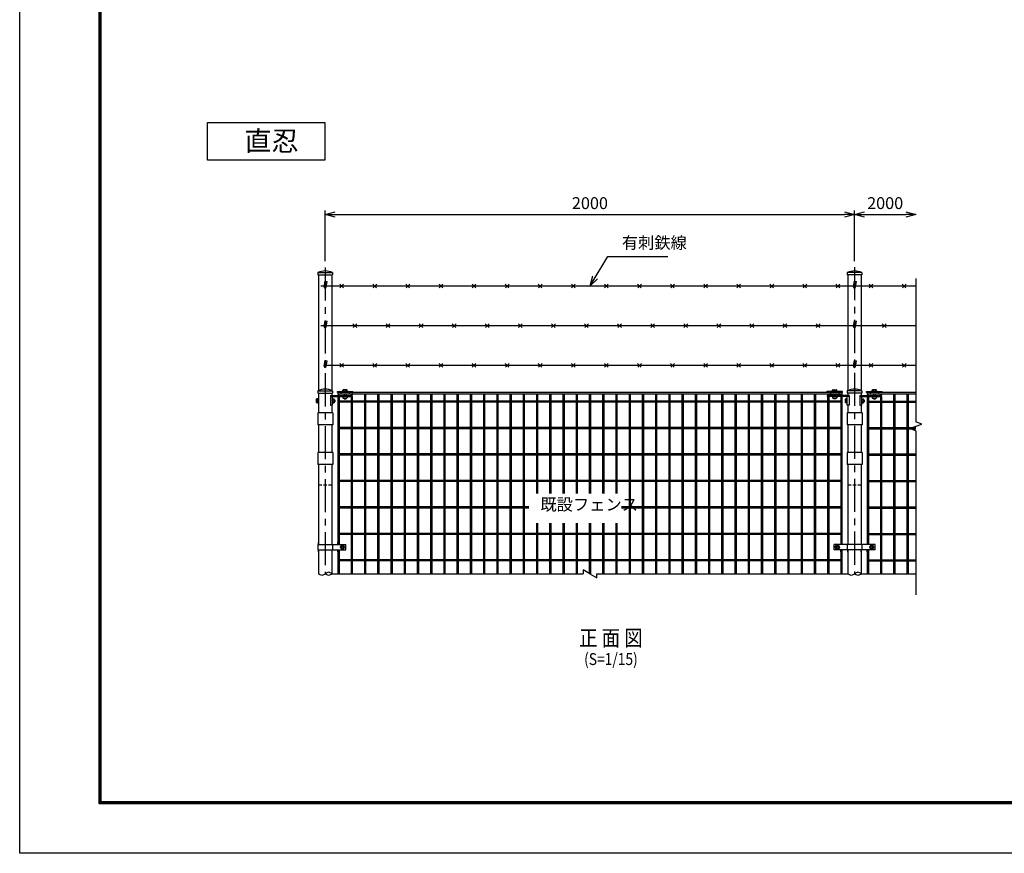
# Model space of a CAD drawing. Extents: x -438 to 8472, y 185 to 6485.
# Drawn here: x -438 to 3283, y 185 to 3335 of the extents above; entities that cross this region are included whole.
import ezdxf
from ezdxf.enums import TextEntityAlignment as Align

# ---------------------------------------------------------------- set-up
doc = ezdxf.new("R2010")
doc.units = 0
doc.header["$LTSCALE"] = 100
doc.header["$MEASUREMENT"] = 0
doc.linetypes.add('CENTER', pattern=[2, 1.25, -0.25, 0.25, -0.25])
doc.linetypes.add('HIDDEN', pattern=[0.375, 0.25, -0.125])
doc.layers.get('0').update_dxf_attribs({"linetype": 'CONTINUOUS'})
for name, color, linetype in [('1', 7, 'CONTINUOUS'), ('10', 7, 'CONTINUOUS'), ('2', 7, 'CONTINUOUS'), ('band', 3, 'CONTINUOUS'), ('center', 2, 'CENTER'), ('EXTCNT-L', 4, 'CONTINUOUS'), ('net', 2, 'CONTINUOUS'), ('SUNPOU', 1, 'CONTINUOUS'), ('既設net', 4, 'CONTINUOUS'), ('柱', 7, 'CONTINUOUS')]:
    doc.layers.add(name, color=color, linetype=linetype)
doc.styles.add('Romans', font='romans.shx', dxfattribs={"width": 0.85, "bigfont": 'extfont.shx'})
doc.styles.add('TOM', font='romans.shx', dxfattribs={"width": 0.9, "bigfont": 'bigfont.shx'})
doc.dimstyles.new('ISO15', dxfattribs={"dimscale": 15, "dimtxt": 3, "dimasz": 2.5, "dimexe": 1, "dimexo": 1.5, "dimgap": 1, "dimtad": 1, "dimdec": 0, "dimdsep": 46, "dimtxsty": 'Romans', "dimblk": 'OPEN30', "dimcen": 0, "dimclrd": 2, "dimclre": 1, "dimclrt": 3, "dimadec": 0, "dimazin": 2, "dimtfac": 1, "dimtdec": 0, "dimtix": 1, "dimtmove": 2, "dimatfit": 3, "dimldrblk": 'OPEN30', "dimfxl": 0, "dimarcsym": 0})

# ---------------------------------------------------------------- blocks, each defined once
blk = doc.blocks.new('_Open30')
at = {"color": 0, "linetype": 'ByBlock', "lineweight": -2}
for p, q in [((-1, 0.268), (0, 0)), ((0, 0), (-1, -0.268)), ((0, 0), (-1, 0))]:
    blk.add_line(p, q, dxfattribs=at)
blk = doc.blocks.new('*D8')
at = {"layer": 'EXTCNT-L', "color": 1, "lineweight": -2}
for p, q in [((716.7, 2423.1), (716.7, 2613.9)), ((2716.7, 2423.2), (2716.7, 2613.9))]:
    blk.add_line(p, q, dxfattribs=at)
at = {"layer": 'EXTCNT-L', "color": 2, "lineweight": -2}
blk.add_line((754.2, 2598.9), (2679.2, 2598.9), dxfattribs=at)
at = {"layer": 'EXTCNT-L', "color": 2, "lineweight": -2, "xscale": 37.5, "yscale": 37.5, "zscale": 37.5, "rotation": 180}
blk.add_blockref('_Open30', (716.7, 2598.9), dxfattribs=at)
at = {"layer": 'EXTCNT-L', "color": 2, "lineweight": -2, "xscale": 37.5, "yscale": 37.5, "zscale": 37.5}
blk.add_blockref('_Open30', (2716.7, 2598.9), dxfattribs=at)
at = {"layer": 'EXTCNT-L', "color": 3, "insert": (1716.7, 2636.4), "char_height": 45, "attachment_point": 5, "style": 'Romans'}
blk.add_mtext('2000', dxfattribs=at)
blk = doc.blocks.new('*D9')
at = {"layer": 'SUNPOU', "color": 1, "lineweight": -2}
blk.add_line((2716.7, 2430.7), (2716.7, 2613.9), dxfattribs=at)
at = {"layer": 'SUNPOU', "color": 2, "lineweight": -2}
blk.add_line((2754.2, 2598.9), (2910.4, 2598.9), dxfattribs=at)
at = {"layer": 'SUNPOU', "color": 2, "lineweight": -2, "xscale": 37.5, "yscale": 37.5, "zscale": 37.5, "rotation": 180}
blk.add_blockref('_Open30', (2716.7, 2598.9), dxfattribs=at)
at = {"layer": 'SUNPOU', "color": 2, "lineweight": -2, "xscale": 37.5, "yscale": 37.5, "zscale": 37.5}
blk.add_blockref('_Open30', (2947.9, 2598.9), dxfattribs=at)
at = {"layer": 'SUNPOU', "color": 3, "insert": (2832.3, 2636.4), "char_height": 45, "attachment_point": 5, "style": 'Romans'}
blk.add_mtext('2000', dxfattribs=at)

msp = doc.modelspace()

# ---------------------------------------------------------------- linework, layer by layer
at = {"color": 3, "linetype": 'Continuous'}
for p, q in [((745.08, 1850.01), (688.28, 1850.01)), ((688.28, 1850.01), (688.28, 1805.01)), ((745.08, 1850.01), (745.08, 1805.01)), ((745.08, 1805.01), (688.28, 1805.01)), ((745.08, 1700.01), (688.28, 1700.01)), ((688.28, 1700.01), (688.28, 1655.01)), ((745.08, 1700.01), (745.08, 1655.01)), ((745.08, 1655.01), (688.28, 1655.01))]:
    msp.add_line(p, q, dxfattribs=at)
msp.add_lwpolyline([(-437.85, 6485.37), (8472.15, 6485.37), (8472.15, 185.37), (-437.85, 185.37)], close=True, dxfattribs=at)
at = {"linetype": 'Continuous'}
for points in [[(-137.85, 6297.87), (8172.15, 6297.87), (8172.15, 372.87), (-137.85, 372.87)], [(-135.97, 6295.99), (8170.28, 6295.99), (8170.28, 374.74), (-135.97, 374.74)], [(-134.1, 6294.12), (8168.4, 6294.12), (8168.4, 376.62), (-134.1, 376.62)], [(-132.22, 6292.24), (8166.53, 6292.24), (8166.53, 378.49), (-132.22, 378.49)], [(-130.35, 6290.37), (8164.65, 6290.37), (8164.65, 380.37), (-130.35, 380.37)]]:
    msp.add_lwpolyline(points, close=True, dxfattribs=at)
at = {"layer": '1', "color": 7, "linetype": 'Continuous'}
for p, q in [((712.7, 2326.36), (716.35, 2347.05)), ((716.35, 2347.05), (724.24, 2345.71)), ((720.59, 2325.03), (724.24, 2345.71)), ((742.08, 2371.6), (742.08, 1933.55)), ((2712.7, 2326.36), (2716.35, 2347.05)), ((2716.35, 2347.05), (2724.24, 2345.71)), ((2720.59, 2325.03), (2724.24, 2345.71)), ((699.84, 2329.62), (713.28, 2329.62)), ((712.7, 2176.36), (716.35, 2197.04)), ((716.35, 2197.04), (724.24, 2195.71)), ((720.59, 2175.03), (724.24, 2195.71)), ((2712.7, 2176.36), (2716.35, 2197.04)), ((2716.35, 2197.04), (2724.24, 2195.71)), ((2720.59, 2175.03), (2724.24, 2195.71)), ((699.84, 2179.61), (713.28, 2179.61)), ((712.7, 2026.35), (716.35, 2047.03)), ((716.35, 2047.03), (724.24, 2045.7)), ((2712.7, 2026.35), (2716.35, 2047.03)), ((2716.35, 2047.03), (2724.24, 2045.7)), ((720.59, 2025.02), (724.24, 2045.7)), ((2720.59, 2025.02), (2724.24, 2045.7)), ((742.08, 1878.45), (742.08, 1850.01)), ((742.08, 1805.01), (742.08, 1700.01)), ((742.08, 1655.01), (742.08, 1352.7)), ((689.28, 1352.7), (794.18, 1352.7)), ((689.28, 1352.7), (689.28, 1331.7)), ((691.28, 1352.7), (691.28, 1360.03)), ((744.08, 1352.7), (744.08, 1331.7)), ((794.18, 1331.7), (794.18, 1352.7)), ((2794.18, 1352.7), (2639.18, 1352.7)), ((2639.18, 1331.7), (2639.18, 1352.7)), ((2689.28, 1352.7), (2689.28, 1331.7)), ((2691.28, 1352.7), (2691.28, 1352.7)), ((2691.28, 1352.7), (2691.28, 1352.7)), ((2742.08, 1352.7), (2742.08, 1352.7)), ((2744.08, 1352.7), (2744.08, 1331.7)), ((2794.18, 1331.7), (2794.18, 1352.7)), ((689.28, 1331.7), (794.18, 1331.7)), ((691.28, 1331.7), (691.28, 1241.33)), ((691.28, 1324.36), (691.28, 1331.7)), ((742.08, 1331.7), (742.08, 1241.33)), ((2794.18, 1331.7), (2639.18, 1331.7)), ((2691.28, 1331.7), (2691.28, 1241.33)), ((2691.28, 1324.36), (2691.28, 1331.7)), ((2691.28, 1324.36), (2691.28, 1331.7)), ((2742.08, 1331.7), (2742.08, 1241.33)), ((2742.08, 1324.36), (2742.08, 1331.7))]:
    msp.add_line(p, q, dxfattribs=at)
at = {"layer": '1', "color": 4, "linetype": 'Continuous'}
for p, q in [((2947.91, 2357.37), (2947.91, 1815.86)), ((1864.43, 1920.2), (1864.43, 1241.33)), ((1868.93, 1920.2), (1868.93, 1241.33)), ((1914.43, 1920.2), (1914.43, 1241.33)), ((1918.93, 1920.2), (1918.93, 1241.33)), ((2924.42, 1790.2), (2971.41, 1807.31)), ((2947.91, 1781.65), (2924.42, 1790.2)), ((2971.41, 1807.31), (2947.91, 1815.86)), ((2947.91, 1781.65), (2947.91, 1162.2)), ((1314.43, 1624.73), (1314.43, 1241.33)), ((1318.93, 1624.73), (1318.93, 1241.33)), ((1364.43, 1624.73), (1364.43, 1241.33)), ((1368.93, 1624.73), (1368.93, 1241.33)), ((1414.43, 1624.73), (1414.43, 1241.33)), ((1418.93, 1624.73), (1418.93, 1241.33)), ((1464.43, 1624.73), (1464.43, 1241.33)), ((1468.93, 1624.73), (1468.93, 1241.33)), ((1514.43, 1433.36), (1514.43, 1241.33)), ((1518.93, 1433.36), (1518.93, 1241.33)), ((1564.43, 1433.36), (1564.43, 1241.33)), ((1568.93, 1433.36), (1568.93, 1241.33)), ((1614.43, 1433.36), (1614.43, 1241.33)), ((1618.93, 1433.36), (1618.93, 1241.33)), ((1664.43, 1433.36), (1664.43, 1241.33)), ((1668.93, 1433.36), (1668.93, 1241.33)), ((1714.43, 1433.36), (1714.43, 1241.33)), ((1718.93, 1433.36), (1718.93, 1241.33)), ((1764.43, 1433.36), (1764.43, 1241.33)), ((1768.93, 1433.36), (1768.93, 1241.33)), ((1814.43, 1433.36), (1814.43, 1241.33)), ((1818.93, 1433.36), (1818.93, 1241.33)), ((764.43, 1352.7), (764.43, 1360.03)), ((768.93, 1352.7), (768.93, 1360.03)), ((2664.43, 1352.7), (2664.43, 1352.7)), ((2668.93, 1352.7), (2668.93, 1352.7)), ((2764.43, 1352.7), (2764.43, 1352.7)), ((2768.93, 1352.7), (2768.93, 1352.7)), ((764.43, 1331.7), (764.43, 1241.33)), ((764.43, 1324.36), (764.43, 1331.7)), ((768.93, 1331.7), (768.93, 1241.33)), ((768.93, 1324.36), (768.93, 1331.7)), ((2664.43, 1331.7), (2664.43, 1241.33)), ((2664.43, 1324.36), (2664.43, 1331.7)), ((2668.93, 1331.7), (2668.93, 1241.33)), ((2668.93, 1324.36), (2668.93, 1331.7)), ((2764.43, 1331.7), (2764.43, 1241.33)), ((2764.43, 1324.36), (2764.43, 1331.7)), ((2768.93, 1331.7), (2768.93, 1241.33)), ((2768.93, 1324.36), (2768.93, 1331.7)), ((2668.93, 1294.45), (764.43, 1294.45)), ((2668.93, 1289.95), (764.43, 1289.95)), ((2764.43, 1294.45), (2947.91, 1294.45)), ((2764.43, 1289.95), (2947.91, 1289.95))]:
    msp.add_line(p, q, dxfattribs=at)
at = {"layer": '1', "color": 7, "linetype": 'Continuous'}
for centre in [(716.63, 2325.62), (2716.63, 2325.62), (716.63, 2175.61), (2716.63, 2175.61), (716.63, 2025.61), (2716.63, 2025.61)]:
    msp.add_arc(centre, 4, 169.25203, 351.57834, dxfattribs=at)
at = {"layer": '2', "color": 7, "linetype": 'Continuous'}
for p, q in [((777.48, 1349.13), (773.48, 1342.2)), ((773.48, 1342.2), (777.48, 1335.27)), ((785.48, 1349.13), (777.48, 1349.13)), ((789.48, 1342.2), (785.48, 1349.13)), ((785.48, 1335.27), (789.48, 1342.2)), ((2643.88, 1342.2), (2647.88, 1349.13)), ((2647.88, 1335.27), (2643.88, 1342.2)), ((2647.88, 1349.13), (2655.88, 1349.13)), ((2655.88, 1349.13), (2659.88, 1342.2)), ((2659.88, 1342.2), (2655.88, 1335.27)), ((2777.48, 1349.13), (2773.48, 1342.2)), ((2773.48, 1342.2), (2777.48, 1335.27)), ((2785.48, 1349.13), (2777.48, 1349.13)), ((2789.48, 1342.2), (2785.48, 1349.13)), ((2785.48, 1335.27), (2789.48, 1342.2)), ((777.48, 1335.27), (785.48, 1335.27)), ((2655.88, 1335.27), (2647.88, 1335.27)), ((2777.48, 1335.27), (2785.48, 1335.27))]:
    msp.add_line(p, q, dxfattribs=at)
for centre, radius in [((781.48, 1342.2), 6.93), ((781.48, 1342.2), 3.2), ((2651.88, 1342.2), 6.93), ((2651.88, 1342.2), 3.2), ((2781.48, 1342.2), 6.93), ((2781.48, 1342.2), 3.2)]:
    msp.add_circle(centre, radius, dxfattribs=at)
at = {"layer": '2', "color": 4, "linetype": 'Continuous'}
for centre in [(781.48, 1342.2), (2651.88, 1342.2), (2781.48, 1342.2)]:
    msp.add_circle(centre, 4, dxfattribs=at)
at = {"layer": 'band', "linetype": 'Continuous'}
for p, q in [((2745.08, 1849.7), (2688.28, 1849.7)), ((2688.28, 1849.7), (2688.28, 1804.7)), ((2745.08, 1849.7), (2745.08, 1804.7)), ((2745.08, 1804.7), (2688.28, 1804.7)), ((2745.08, 1699.7), (2688.28, 1699.7)), ((2688.28, 1699.7), (2688.28, 1654.7)), ((2745.08, 1699.7), (2745.08, 1654.7)), ((2745.08, 1654.7), (2688.28, 1654.7))]:
    msp.add_line(p, q, dxfattribs=at)
at = {"layer": 'center'}
for p, q in [((716.68, 2399.25), (716.68, 1241.33)), ((2716.68, 2400.77), (2716.68, 1241.33))]:
    msp.add_line(p, q, dxfattribs=at)
at = {"layer": 'EXTCNT-L', "linetype": 'Continuous'}
for p, q in [((742.08, 1241.33), (1690.9, 1241.33)), ((1716.68, 1241.33), (1690.9, 1256.22)), ((1690.9, 1256.22), (1690.9, 1241.33)), ((1716.68, 1241.33), (1742.47, 1226.44)), ((1742.47, 1241.33), (2691.28, 1241.33)), ((1742.47, 1226.44), (1742.47, 1241.33)), ((2742.08, 1241.33), (2947.91, 1241.33))]:
    msp.add_line(p, q, dxfattribs=at)
for points in [[(716.68, 1241.33), (703.98, 1235.4), (691.28, 1241.33)], [(742.09, 1241.33), (729.39, 1247.25), (716.68, 1241.33)], [(742.09, 1241.33), (729.39, 1235.4), (716.68, 1241.33)], [(2716.68, 1241.33), (2703.98, 1235.4), (2691.28, 1241.33)], [(2742.09, 1241.33), (2729.39, 1247.25), (2716.68, 1241.33)], [(2742.09, 1241.33), (2729.39, 1235.4), (2716.68, 1241.33)]]:
    msp.add_spline(points, degree=3, dxfattribs=at)
at = {"layer": 'net'}
for p, q in [((721.4, 2329.62), (2713.28, 2329.62)), ((785.5, 2322.62), (771.5, 2336.62)), ((772.16, 2322.62), (786.16, 2336.62)), ((910.5, 2322.62), (896.5, 2336.62)), ((897.16, 2322.62), (911.16, 2336.62)), ((1035.51, 2322.62), (1021.51, 2336.62)), ((1022.17, 2322.62), (1036.17, 2336.62)), ((1160.51, 2322.62), (1146.51, 2336.62)), ((1147.17, 2322.62), (1161.17, 2336.62)), ((1285.52, 2322.62), (1271.52, 2336.62)), ((1272.17, 2322.62), (1286.17, 2336.62)), ((1410.52, 2322.62), (1396.52, 2336.62)), ((1397.18, 2322.62), (1411.18, 2336.62)), ((1535.53, 2322.62), (1521.53, 2336.62)), ((1522.18, 2322.62), (1536.18, 2336.62)), ((1660.53, 2322.62), (1646.53, 2336.62)), ((1647.19, 2322.62), (1661.19, 2336.62)), ((1785.54, 2322.62), (1771.53, 2336.62)), ((1772.19, 2322.62), (1786.19, 2336.62)), ((1910.54, 2322.62), (1896.54, 2336.62)), ((1897.2, 2322.62), (1911.2, 2336.62)), ((2035.54, 2322.62), (2021.54, 2336.62)), ((2022.2, 2322.62), (2036.2, 2336.62)), ((2160.55, 2322.62), (2146.55, 2336.62)), ((2147.21, 2322.62), (2161.21, 2336.62)), ((2285.55, 2322.62), (2271.55, 2336.62)), ((2272.21, 2322.62), (2286.21, 2336.62)), ((2410.56, 2322.62), (2396.56, 2336.62)), ((2397.21, 2322.62), (2411.21, 2336.62)), ((2535.56, 2322.62), (2521.56, 2336.62)), ((2522.22, 2322.62), (2536.22, 2336.62)), ((2660.57, 2322.62), (2646.57, 2336.62)), ((2660.57, 2322.62), (2646.57, 2336.62)), ((2647.22, 2322.62), (2661.22, 2336.62)), ((2647.22, 2322.62), (2661.22, 2336.62)), ((2721.4, 2329.62), (2947.91, 2329.62)), ((2785.57, 2322.62), (2771.57, 2336.62)), ((2772.23, 2322.62), (2786.23, 2336.62)), ((2910.58, 2322.62), (2896.57, 2336.62)), ((2897.23, 2322.62), (2911.23, 2336.62)), ((721.4, 2179.61), (2713.28, 2179.61)), ((835.5, 2172.61), (821.5, 2186.61)), ((822.16, 2172.61), (836.16, 2186.61)), ((960.51, 2172.61), (946.51, 2186.61)), ((947.16, 2172.61), (961.16, 2186.61)), ((1085.51, 2172.61), (1071.51, 2186.61)), ((1072.17, 2172.61), (1086.17, 2186.61)), ((1210.51, 2172.61), (1196.51, 2186.61)), ((1197.17, 2172.61), (1211.17, 2186.61)), ((1335.52, 2172.61), (1321.52, 2186.61)), ((1322.18, 2172.61), (1336.18, 2186.61)), ((1460.52, 2172.61), (1446.52, 2186.61)), ((1447.18, 2172.61), (1461.18, 2186.61)), ((1585.53, 2172.61), (1571.53, 2186.61)), ((1572.19, 2172.61), (1586.19, 2186.61)), ((1710.53, 2172.61), (1696.53, 2186.61)), ((1697.19, 2172.61), (1711.19, 2186.61)), ((1835.54, 2172.61), (1821.54, 2186.61)), ((1822.19, 2172.61), (1836.19, 2186.61)), ((1960.54, 2172.61), (1946.54, 2186.61)), ((1947.2, 2172.61), (1961.2, 2186.61)), ((2085.55, 2172.61), (2071.55, 2186.61)), ((2072.2, 2172.61), (2086.2, 2186.61)), ((2210.55, 2172.61), (2196.55, 2186.61)), ((2197.21, 2172.61), (2211.21, 2186.61)), ((2335.55, 2172.61), (2321.55, 2186.61)), ((2322.21, 2172.61), (2336.21, 2186.61)), ((2460.56, 2172.61), (2446.56, 2186.61)), ((2447.22, 2172.61), (2461.22, 2186.61)), ((2585.56, 2172.61), (2571.56, 2186.61)), ((2572.22, 2172.61), (2586.22, 2186.61)), ((2721.4, 2179.61), (2947.91, 2179.61)), ((2835.57, 2172.61), (2821.57, 2186.61)), ((2822.23, 2172.61), (2836.23, 2186.61)), ((721.42, 2029.61), (2713.28, 2029.61)), ((785.5, 2022.61), (771.5, 2036.61)), ((772.16, 2022.61), (786.16, 2036.61)), ((910.5, 2022.61), (896.5, 2036.61)), ((897.16, 2022.61), (911.16, 2036.61)), ((1035.51, 2022.61), (1021.51, 2036.61)), ((1022.17, 2022.61), (1036.17, 2036.61)), ((1160.51, 2022.61), (1146.51, 2036.61)), ((1147.17, 2022.61), (1161.17, 2036.61)), ((1285.52, 2022.61), (1271.52, 2036.61)), ((1272.17, 2022.61), (1286.17, 2036.61)), ((1410.52, 2022.61), (1396.52, 2036.61)), ((1397.18, 2022.61), (1411.18, 2036.61)), ((1535.53, 2022.61), (1521.53, 2036.61)), ((1522.18, 2022.61), (1536.18, 2036.61)), ((1660.53, 2022.61), (1646.53, 2036.61)), ((1647.19, 2022.61), (1661.19, 2036.61)), ((1785.54, 2022.61), (1771.53, 2036.61)), ((1772.19, 2022.61), (1786.19, 2036.61)), ((1910.54, 2022.61), (1896.54, 2036.61)), ((1897.2, 2022.61), (1911.2, 2036.61)), ((2035.54, 2022.61), (2021.54, 2036.61)), ((2022.2, 2022.61), (2036.2, 2036.61)), ((2160.55, 2022.61), (2146.55, 2036.61)), ((2147.21, 2022.61), (2161.21, 2036.61)), ((2285.55, 2022.61), (2271.55, 2036.61)), ((2272.21, 2022.61), (2286.21, 2036.61)), ((2410.56, 2022.61), (2396.56, 2036.61)), ((2397.21, 2022.61), (2411.21, 2036.61)), ((2535.56, 2022.61), (2521.56, 2036.61)), ((2522.22, 2022.61), (2536.22, 2036.61)), ((2660.57, 2022.61), (2646.57, 2036.61)), ((2660.57, 2022.61), (2646.57, 2036.61)), ((2647.22, 2022.61), (2661.22, 2036.61)), ((2647.22, 2022.61), (2661.22, 2036.61)), ((2721.4, 2029.61), (2947.91, 2029.61)), ((2785.57, 2022.61), (2771.57, 2036.61)), ((2772.23, 2022.61), (2786.23, 2036.61)), ((2910.58, 2022.61), (2896.57, 2036.61)), ((2897.23, 2022.61), (2911.23, 2036.61)), ((2911.23, 2036.61), (2911.23, 2036.61))]:
    msp.add_line(p, q, dxfattribs=at)
at = {"layer": 'net', "color": 3, "linetype": 'Continuous'}
msp.add_lwpolyline([(271.59, 2947.42), (715.11, 2947.42), (715.11, 2805.1), (271.59, 2805.1)], close=True, dxfattribs=at)
at = {"layer": '既設net'}
for p, q in [((764.43, 1911.2), (764.43, 1352.7)), ((768.93, 1911.2), (768.93, 1352.7)), ((814.43, 1911.2), (814.43, 1241.33)), ((2625.68, 1927.2), (818.93, 1927.2)), ((2625.68, 1920.2), (818.93, 1920.2)), ((818.93, 1911.2), (818.93, 1241.33)), ((864.43, 1920.2), (864.43, 1241.33)), ((868.93, 1920.2), (868.93, 1241.33)), ((914.43, 1920.2), (914.43, 1241.33)), ((918.93, 1920.2), (918.93, 1241.33)), ((964.43, 1920.2), (964.43, 1241.33)), ((968.93, 1920.2), (968.93, 1241.33)), ((1014.43, 1920.2), (1014.43, 1241.33)), ((1018.93, 1920.2), (1018.93, 1241.33)), ((1064.43, 1920.2), (1064.43, 1241.33)), ((1068.93, 1920.2), (1068.93, 1241.33)), ((1114.43, 1920.2), (1114.43, 1241.33)), ((1118.93, 1920.2), (1118.93, 1241.33)), ((1164.43, 1920.2), (1164.43, 1241.33)), ((1168.93, 1920.2), (1168.93, 1241.33)), ((1214.43, 1920.2), (1214.43, 1241.33)), ((1218.93, 1920.2), (1218.93, 1241.33)), ((1264.43, 1920.2), (1264.43, 1241.33)), ((1268.93, 1920.2), (1268.93, 1241.33)), ((1314.43, 1920.2), (1314.43, 1362.41)), ((1318.93, 1920.2), (1318.93, 1362.41)), ((1364.43, 1920.2), (1364.43, 1241.33)), ((1368.93, 1920.2), (1368.93, 1241.33)), ((1414.43, 1920.2), (1414.43, 1241.33)), ((1418.93, 1920.2), (1418.93, 1241.33)), ((1464.43, 1920.2), (1464.43, 1241.33)), ((1468.93, 1920.2), (1468.93, 1241.33)), ((1514.43, 1920.2), (1514.43, 1544.67)), ((1518.93, 1920.2), (1518.93, 1544.67)), ((1564.43, 1920.2), (1564.43, 1544.67)), ((1568.93, 1920.2), (1568.93, 1544.67)), ((1614.43, 1920.2), (1614.43, 1544.67)), ((1618.93, 1920.2), (1618.93, 1544.67)), ((1664.43, 1920.2), (1664.43, 1544.67)), ((1668.93, 1920.2), (1668.93, 1544.67)), ((1714.43, 1920.2), (1714.43, 1544.67)), ((1718.93, 1920.2), (1718.93, 1544.67)), ((1764.43, 1920.2), (1764.43, 1544.67)), ((1768.93, 1920.2), (1768.93, 1544.67)), ((1814.43, 1920.2), (1814.43, 1544.67)), ((1818.93, 1920.2), (1818.93, 1544.67)), ((1964.43, 1920.2), (1964.43, 1241.33)), ((1968.93, 1920.2), (1968.93, 1241.33)), ((2014.43, 1920.2), (2014.43, 1241.33)), ((2018.93, 1920.2), (2018.93, 1241.33)), ((2064.43, 1920.2), (2064.43, 1241.33)), ((2068.93, 1920.2), (2068.93, 1241.33)), ((2114.43, 1920.2), (2114.43, 1241.33)), ((2118.93, 1920.2), (2118.93, 1241.33)), ((2164.43, 1920.2), (2164.43, 1241.33)), ((2168.93, 1920.2), (2168.93, 1241.33)), ((2214.43, 1920.2), (2214.43, 1241.33)), ((2218.93, 1920.2), (2218.93, 1241.33)), ((2264.43, 1920.2), (2264.43, 1241.33)), ((2268.93, 1920.2), (2268.93, 1241.33)), ((2314.43, 1920.2), (2314.43, 1241.33)), ((2318.93, 1920.2), (2318.93, 1241.33)), ((2364.43, 1920.2), (2364.43, 1241.33)), ((2368.93, 1920.2), (2368.93, 1241.33)), ((2414.43, 1920.2), (2414.43, 1241.33)), ((2418.93, 1920.2), (2418.93, 1241.33)), ((2464.43, 1920.2), (2464.43, 1241.33)), ((2468.93, 1920.2), (2468.93, 1241.33)), ((2514.43, 1920.2), (2514.43, 1241.33)), ((2518.93, 1920.2), (2518.93, 1241.33)), ((2564.43, 1920.2), (2564.43, 1241.33)), ((2568.93, 1920.2), (2568.93, 1241.33)), ((2614.43, 1911.2), (2614.43, 1241.33)), ((2618.93, 1911.2), (2618.93, 1241.33)), ((2664.43, 1911.2), (2664.43, 1352.7)), ((2668.93, 1911.2), (2668.93, 1352.7)), ((2764.43, 1911.2), (2764.43, 1352.7)), ((2768.93, 1911.2), (2768.93, 1352.7)), ((2947.91, 1927.2), (2807.68, 1927.2)), ((2947.91, 1920.2), (2807.68, 1920.2)), ((2814.43, 1911.2), (2814.43, 1241.33)), ((2818.93, 1911.2), (2818.93, 1241.33)), ((2864.43, 1920.2), (2864.43, 1241.33)), ((2868.93, 1920.2), (2868.93, 1241.33)), ((2914.43, 1920.2), (2914.43, 1241.33)), ((2918.93, 1920.2), (2918.93, 1241.33)), ((2668.93, 1894.45), (764.43, 1894.45)), ((2668.93, 1889.95), (764.43, 1889.95)), ((2764.43, 1894.45), (2947.91, 1894.45)), ((2764.43, 1889.95), (2947.91, 1889.95)), ((2668.93, 1794.45), (764.43, 1794.45)), ((2668.93, 1794.45), (764.43, 1794.45)), ((2668.93, 1789.95), (764.43, 1789.95)), ((2668.93, 1789.95), (764.43, 1789.95)), ((2764.43, 1794.45), (2947.91, 1794.45)), ((2764.43, 1794.45), (2947.91, 1794.45)), ((2764.43, 1789.95), (2947.91, 1789.95)), ((2764.43, 1789.95), (2947.91, 1789.95)), ((2668.93, 1694.45), (764.43, 1694.45)), ((2668.93, 1689.95), (764.43, 1689.95)), ((2764.43, 1694.45), (2947.91, 1694.45)), ((2764.43, 1689.95), (2947.91, 1689.95)), ((1964.43, 1624.73), (1964.43, 1241.33)), ((1968.93, 1624.73), (1968.93, 1241.33)), ((2014.43, 1624.73), (2014.43, 1241.33)), ((2018.93, 1624.73), (2018.93, 1241.33)), ((2064.43, 1624.73), (2064.43, 1241.33)), ((2068.93, 1624.73), (2068.93, 1241.33)), ((2114.43, 1624.73), (2114.43, 1241.33)), ((2118.93, 1624.73), (2118.93, 1241.33)), ((2668.93, 1594.45), (764.43, 1594.45)), ((2668.93, 1589.95), (764.43, 1589.95)), ((2764.43, 1594.45), (2947.91, 1594.45)), ((2764.43, 1589.95), (2947.91, 1589.95)), ((1485.65, 1494.45), (764.43, 1494.45)), ((1485.65, 1489.95), (764.43, 1489.95)), ((2668.93, 1494.45), (1836.68, 1494.45)), ((2668.93, 1489.95), (1836.68, 1489.95)), ((2764.43, 1494.45), (2947.91, 1494.45)), ((2764.43, 1489.95), (2947.91, 1489.95)), ((2668.93, 1394.45), (764.43, 1394.45)), ((2668.93, 1389.95), (764.43, 1389.95)), ((2764.43, 1394.45), (2947.91, 1394.45)), ((2764.43, 1389.95), (2947.91, 1389.95))]:
    msp.add_line(p, q, dxfattribs=at)
at = {"layer": '柱'}
for p, q in [((689.28, 2379.6), (744.08, 2379.6)), ((689.28, 2379.6), (689.28, 2371.6)), ((689.28, 2371.6), (744.08, 2371.6)), ((691.28, 2371.6), (691.28, 1933.55)), ((744.08, 2379.6), (744.08, 2371.6)), ((2744.08, 2379.6), (2689.28, 2379.6)), ((2689.28, 2379.6), (2689.28, 2371.6)), ((2744.08, 2371.6), (2689.28, 2371.6)), ((2691.28, 2371.6), (2691.28, 1933.55)), ((2742.08, 2371.6), (2742.08, 1933.55)), ((2744.08, 2379.6), (2744.08, 2371.6)), ((784.76, 1936.6), (783.68, 1935.98)), ((783.68, 1930.7), (783.68, 1935.98)), ((798.61, 1936.6), (784.76, 1936.6)), ((787.68, 1930.7), (787.68, 1935.98)), ((795.68, 1930.7), (795.68, 1935.98)), ((798.61, 1936.6), (799.68, 1935.98)), ((799.68, 1930.7), (799.68, 1935.98)), ((2634.76, 1936.6), (2633.68, 1935.98)), ((2633.68, 1930.7), (2633.68, 1935.98)), ((2634.76, 1936.6), (2648.61, 1936.6)), ((2637.68, 1930.7), (2637.68, 1935.98)), ((2645.68, 1930.7), (2645.68, 1935.98)), ((2648.61, 1936.6), (2649.68, 1935.98)), ((2649.68, 1930.7), (2649.68, 1935.98)), ((2784.76, 1936.6), (2783.68, 1935.98)), ((2783.68, 1930.7), (2783.68, 1935.98)), ((2798.61, 1936.6), (2784.76, 1936.6)), ((2787.68, 1930.7), (2787.68, 1935.98)), ((2795.68, 1930.7), (2795.68, 1935.98)), ((2798.61, 1936.6), (2799.68, 1935.98)), ((2799.68, 1930.7), (2799.68, 1935.98)), ((683.93, 1902.13), (684.55, 1903.2)), ((683.93, 1888.27), (683.93, 1902.13)), ((689.83, 1903.2), (684.55, 1903.2)), ((689.83, 1899.2), (684.55, 1899.2)), ((689.28, 1932.6), (744.08, 1932.6)), ((689.28, 1932.6), (689.28, 1924.6)), ((689.28, 1924.6), (744.08, 1924.6)), ((689.83, 1885.2), (689.83, 1905.2)), ((689.83, 1905.2), (691.28, 1905.2)), ((691.28, 1924.6), (691.28, 1850.01)), ((737.08, 1915.7), (818.93, 1915.7)), ((737.08, 1915.7), (737.08, 1878.45)), ((737.08, 1911.2), (818.93, 1911.2)), ((742.08, 1924.6), (742.08, 1915.7)), ((744.08, 1932.6), (744.08, 1924.6)), ((744.08, 1878.45), (744.08, 1911.2)), ((744.08, 1905.2), (744.58, 1905.2)), ((744.58, 1885.2), (744.58, 1905.2)), ((744.58, 1903.2), (749.87, 1903.2)), ((744.58, 1899.2), (749.87, 1899.2)), ((750.48, 1902.13), (749.87, 1903.2)), ((750.48, 1888.27), (750.48, 1902.13)), ((750.48, 1899.2), (752.48, 1899.2)), ((752.48, 1899.2), (752.48, 1891.2)), ((762.43, 1930.2), (820.93, 1930.2)), ((762.43, 1927.2), (762.43, 1930.2)), ((818.93, 1927.2), (762.43, 1927.2)), ((764.43, 1927.2), (764.43, 1920.2)), ((818.93, 1920.2), (764.43, 1920.2)), ((775.68, 1927.2), (775.68, 1920.2)), ((801.68, 1930.7), (781.68, 1930.7)), ((781.68, 1930.7), (781.68, 1930.2)), ((783.68, 1911.2), (783.68, 1905.92)), ((784.76, 1905.3), (783.68, 1905.92)), ((784.76, 1905.3), (798.61, 1905.3)), ((787.68, 1920.2), (787.68, 1915.7)), ((787.68, 1905.3), (787.68, 1903.3)), ((787.68, 1903.3), (795.68, 1903.3)), ((795.68, 1920.2), (795.68, 1915.7)), ((795.68, 1905.3), (795.68, 1903.3)), ((798.61, 1905.3), (799.68, 1905.92)), ((799.68, 1911.2), (799.68, 1905.92)), ((801.68, 1930.7), (801.68, 1930.2)), ((807.68, 1927.2), (807.68, 1920.2)), ((818.93, 1927.2), (818.93, 1920.2)), ((818.93, 1911.2), (818.93, 1915.7)), ((820.93, 1927.2), (820.93, 1930.2)), ((2670.93, 1930.2), (2612.43, 1930.2)), ((2612.43, 1927.2), (2612.43, 1930.2)), ((2696.28, 1915.7), (2614.43, 1915.7)), ((2614.43, 1911.2), (2614.43, 1915.7)), ((2696.28, 1911.2), (2614.43, 1911.2)), ((2625.68, 1927.2), (2625.68, 1920.2)), ((2657.68, 1927.2), (2625.68, 1927.2)), ((2668.93, 1920.2), (2625.68, 1920.2)), ((2631.68, 1930.7), (2631.68, 1930.2)), ((2631.68, 1930.7), (2651.68, 1930.7)), ((2633.68, 1911.2), (2633.68, 1905.92)), ((2634.76, 1905.3), (2633.68, 1905.92)), ((2648.61, 1905.3), (2634.76, 1905.3)), ((2637.68, 1920.2), (2637.68, 1915.7)), ((2637.68, 1905.3), (2637.68, 1903.3)), ((2645.68, 1903.3), (2637.68, 1903.3)), ((2645.68, 1920.2), (2645.68, 1915.7)), ((2645.68, 1905.3), (2645.68, 1903.3)), ((2648.61, 1905.3), (2649.68, 1905.92)), ((2649.68, 1911.2), (2649.68, 1905.92)), ((2651.68, 1930.7), (2651.68, 1930.2)), ((2657.68, 1927.2), (2657.68, 1920.2)), ((2670.93, 1927.2), (2657.68, 1927.2)), ((2668.93, 1927.2), (2668.93, 1920.2)), ((2670.93, 1927.2), (2670.93, 1930.2)), ((2682.88, 1902.13), (2683.5, 1903.2)), ((2682.88, 1888.27), (2682.88, 1902.13)), ((2688.78, 1903.2), (2683.5, 1903.2)), ((2688.78, 1899.2), (2683.5, 1899.2)), ((2688.78, 1885.2), (2688.78, 1905.2)), ((2689.28, 1905.2), (2688.78, 1905.2)), ((2744.08, 1932.6), (2689.28, 1932.6)), ((2689.28, 1932.6), (2689.28, 1924.6)), ((2744.08, 1924.6), (2689.28, 1924.6)), ((2689.28, 1878.45), (2689.28, 1911.2)), ((2691.28, 1924.6), (2691.28, 1915.7)), ((2696.28, 1915.7), (2696.28, 1878.45)), ((2737.08, 1915.7), (2818.93, 1915.7)), ((2737.08, 1915.7), (2737.08, 1878.45)), ((2737.08, 1911.2), (2818.93, 1911.2)), ((2742.08, 1924.6), (2742.08, 1915.7)), ((2744.08, 1932.6), (2744.08, 1924.6)), ((2744.08, 1878.45), (2744.08, 1911.2)), ((2744.08, 1905.2), (2744.58, 1905.2)), ((2744.58, 1885.2), (2744.58, 1905.2)), ((2744.58, 1903.2), (2749.87, 1903.2)), ((2744.58, 1899.2), (2749.87, 1899.2)), ((2750.48, 1902.13), (2749.87, 1903.2)), ((2750.48, 1888.27), (2750.48, 1902.13)), ((2750.48, 1899.2), (2752.48, 1899.2)), ((2752.48, 1899.2), (2752.48, 1891.2)), ((2762.43, 1930.2), (2820.93, 1930.2)), ((2762.43, 1927.2), (2762.43, 1930.2)), ((2775.68, 1927.2), (2762.43, 1927.2)), ((2764.43, 1927.2), (2764.43, 1920.2)), ((2807.68, 1920.2), (2764.43, 1920.2)), ((2807.68, 1927.2), (2775.68, 1927.2)), ((2775.68, 1927.2), (2775.68, 1920.2)), ((2801.68, 1930.7), (2781.68, 1930.7)), ((2781.68, 1930.7), (2781.68, 1930.2)), ((2783.68, 1911.2), (2783.68, 1905.92)), ((2784.76, 1905.3), (2783.68, 1905.92)), ((2784.76, 1905.3), (2798.61, 1905.3)), ((2787.68, 1920.2), (2787.68, 1915.7)), ((2787.68, 1905.3), (2787.68, 1903.3)), ((2787.68, 1903.3), (2795.68, 1903.3)), ((2795.68, 1920.2), (2795.68, 1915.7)), ((2795.68, 1905.3), (2795.68, 1903.3)), ((2798.61, 1905.3), (2799.68, 1905.92)), ((2799.68, 1911.2), (2799.68, 1905.92)), ((2801.68, 1930.7), (2801.68, 1930.2)), ((2807.68, 1927.2), (2807.68, 1920.2)), ((2818.93, 1911.2), (2818.93, 1915.7)), ((2820.93, 1927.2), (2820.93, 1930.2)), ((683.93, 1888.27), (684.55, 1887.2)), ((689.83, 1891.2), (684.55, 1891.2)), ((689.83, 1887.2), (684.55, 1887.2)), ((689.83, 1885.2), (691.28, 1885.2)), ((737.08, 1878.45), (744.08, 1878.45)), ((744.08, 1885.2), (744.58, 1885.2)), ((744.58, 1891.2), (749.87, 1891.2)), ((744.58, 1887.2), (749.87, 1887.2)), ((750.48, 1888.27), (749.87, 1887.2)), ((750.48, 1891.2), (752.48, 1891.2)), ((2682.88, 1888.27), (2683.5, 1887.2)), ((2688.78, 1891.2), (2683.5, 1891.2)), ((2688.78, 1887.2), (2683.5, 1887.2)), ((2689.28, 1885.2), (2688.78, 1885.2)), ((2696.28, 1878.45), (2689.28, 1878.45)), ((2691.28, 1878.45), (2691.28, 1849.7)), ((2737.08, 1878.45), (2744.08, 1878.45)), ((2742.08, 1878.45), (2742.08, 1849.7)), ((2744.08, 1885.2), (2744.58, 1885.2)), ((2744.58, 1891.2), (2749.87, 1891.2)), ((2744.58, 1887.2), (2749.87, 1887.2)), ((2750.48, 1888.27), (2749.87, 1887.2)), ((2750.48, 1891.2), (2752.48, 1891.2)), ((691.28, 1805.01), (691.28, 1700.01)), ((2691.28, 1804.7), (2691.28, 1699.7)), ((2742.08, 1804.7), (2742.08, 1699.7)), ((691.28, 1655.01), (691.28, 1352.7)), ((2691.28, 1654.7), (2691.28, 1352.7)), ((2742.08, 1654.7), (2742.08, 1352.7))]:
    msp.add_line(p, q, dxfattribs=at)
at = {"layer": '柱', "linetype": 'HIDDEN', "ltscale": 0.5}
for p, q in [((691.28, 1577.2), (742.09, 1577.2)), ((2691.28, 1577.2), (2742.09, 1577.2))]:
    msp.add_line(p, q, dxfattribs=at)
at = {"layer": '柱'}
for centre in [(766.68, 1917.95), (816.68, 1917.95), (2616.68, 1917.95), (2666.68, 1917.95), (2766.68, 1917.95), (2816.68, 1917.95)]:
    msp.add_circle(centre, 2.25, dxfattribs=at)
for centre, radius, start, end in [((716.68, 2324.15), 61.85, 63.7056, 116.29442), ((2716.68, 2324.15), 61.85, 63.70572, 116.29439), ((716.68, 1877.15), 61.85, 63.7056, 116.29442), ((784.76, 1929.37), 7.23, 66.12164, 90), ((791.68, 1923.33), 13.26, 72.43913, 107.54834), ((798.61, 1929.37), 7.23, 90, 113.88309), ((2634.76, 1929.37), 7.23, 66.11849, 90.00178), ((2641.69, 1923.33), 13.26, 72.45059, 107.55997), ((2648.61, 1929.37), 7.23, 90, 113.87684), ((2716.68, 1877.15), 61.85, 63.70572, 116.29439), ((2784.76, 1929.37), 7.23, 66.12143, 90), ((2791.68, 1923.33), 13.26, 72.43996, 107.54935), ((2798.61, 1929.37), 7.23, 90, 113.88143), ((691.17, 1902.13), 7.23, 179.99637, 203.87512), ((697.2, 1895.2), 13.26, 162.45047, 197.56), ((743.25, 1902.13), 7.23, 336.12488, 0.00363), ((737.22, 1895.2), 13.26, 342.44006, 17.54959), ((2690.12, 1902.13), 7.23, 179.99992, 203.87529), ((2696.15, 1895.2), 13.26, 162.45024, 197.56007), ((2743.25, 1902.13), 7.23, 336.12479, 0), ((2737.22, 1895.2), 13.26, 342.44, 17.54968), ((691.17, 1888.27), 7.23, 156.11447, 180.00003), ((743.25, 1888.27), 7.23, 0, 23.88557), ((2690.12, 1888.27), 7.23, 156.11441, 179.99992), ((2743.25, 1888.27), 7.23, 0, 23.88552)]:
    msp.add_arc(centre, radius, start, end, dxfattribs=at)

# ---------------------------------------------------------------- texts
at = {"color": 3, "style": 'Romans', "width": 0.85}
for s, height, p in [('正 面 図', 60, (1796.16, 968.93)), ('(S=1/15)', 45, (1796.16, 896.8))]:
    msp.add_text(s, height=height, dxfattribs=at).set_placement(p, align=Align.CENTER)
at = {"color": 3, "char_height": 45, "attachment_point": 7, "style": 'Romans'}
for s, insert in [('有刺鉄線', (1837.38, 2455.95)), ('既設フェンス', (1529.85, 1466.8))]:
    msp.add_mtext(s, dxfattribs=dict(at, insert=insert))
at = {"layer": '10', "linetype": 'Continuous', "style": 'TOM'}
msp.add_text('直忍', height=75, dxfattribs=at).set_placement((411.28, 2839.41))

# ---------------------------------------------------------------- dimensions: what is measured, and where the dimension line sits
at = {"layer": 'EXTCNT-L'}
dim = msp.add_linear_dim(base=(2716.68, 2598.93), p1=(716.68, 2400.63), p2=(2716.68, 2400.69), dimstyle='ISO15', dxfattribs=at)
dim.commit()
dim.dimension.update_dxf_attribs({"geometry": '*D8', "text_midpoint": (1716.68, 2636.43)})
at = {"layer": 'SUNPOU'}
dim = msp.add_linear_dim(base=(2947.91, 2598.93), p1=(2716.68, 2408.19), p2=(2947.91, 2375.37), text='2000', dimstyle='ISO15', override={"dimse2": 1}, dxfattribs=at)
dim.commit()
dim.dimension.update_dxf_attribs({"geometry": '*D9', "text_midpoint": (2832.3, 2636.43)})

# ---------------------------------------------------------------- leaders
at = {"annotation_type": 0, "has_hookline": 1, "hookline_direction": 0, "text_width": 173.4}
msp.add_leader([(1717.34, 2329.62), (1784.88, 2440.95), (1822.38, 2440.95)], dimstyle='ISO15', dxfattribs=at)

doc.saveas('drawing.dxf')
